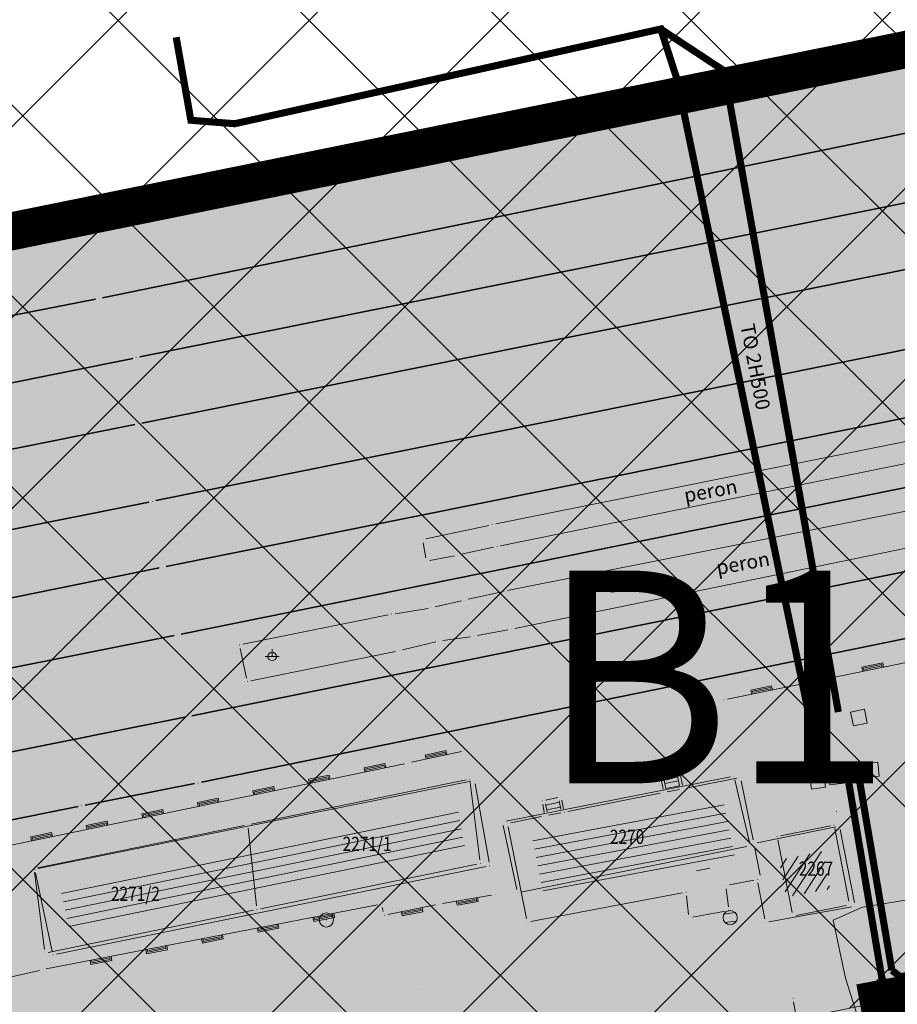
# Model space of a CAD drawing. Units: millimetres. Extents: x 7526349 to 7527866, y 4826781 to 4827692.
# Drawn here: x 7526799 to 7526861, y 4827029 to 4827099 of the extents above; entities that cross this region are included whole.
import ezdxf
from ezdxf.enums import TextEntityAlignment as Align

# ---------------------------------------------------------------- set-up
doc = ezdxf.new("R2010")
doc.units = ezdxf.units.MM
doc.header["$LTSCALE"] = 0.5
doc.header["$PDMODE"] = 33
doc.header["$PDSIZE"] = 0.005
doc.linetypes.add('CRTICE', pattern=[3, 2, -1])
doc.layers.get('0').update_dxf_attribs({"lineweight": 15})
doc.layers.add('002_S_Pruga_pruzni pojas-SRAFURA', color=7, linetype='Continuous', true_color=0x69a99a)
for name, color, linetype, lineweight in [('003_pruzno zemljiste-zastita', 251, 'Continuous', 9), ('BROJ PARCELA', 7, 'Continuous', 15), ('Detalj_Linije', 1, 'Continuous', 15), ('DETALJNE_KONSTRUISANE_TACKE', 7, 'Continuous', 15), ('Detaljne_tacke', 7, 'Continuous', 15), ('granica pdr-a konacna', 80, 'Continuous', 35), ('Granice urb.celina', 1, 'CRTICE', 50), ('KAT STANJE', 7, 'Continuous', 15), ('KAT TACKE', 7, 'Continuous', 15), ('Objekti Granice', 1, 'Continuous', 15), ('Objekti Srafure', 1, 'Continuous', 15), ('PRUGA', 30, 'Continuous', 35), ('TELEFON PODZEMNO', 6, 'Continuous', 15), ('TEXT', 7, 'Continuous', 15), ('Topografski_Znaci', 1, 'Continuous', 15)]:
    doc.layers.add(name, color=color, linetype=linetype, lineweight=lineweight)
doc.layers.add('159_javne funkcije_SRAFURA', color=7, linetype='Continuous', lineweight=30, true_color=0xeec2d4)
doc.layers.add('17_TOPLOVOD_trasa', color=30, linetype='Continuous')
doc.layers.add('Zaglavlje-text', color=8, linetype='Continuous')
doc.layers.get('0').off()
doc.layers.get('0').freeze()
doc.styles.add('Arial_B', font='ariblk.ttf')
doc.styles.add('MAPSOFT18', font='MAPC104.SHX')
doc.styles.add('oznake', font='yusimc.shx')
doc.linetypes.add('VRELOVOD_LINE', pattern='A,0.5,-0.2,["VV",Standard,S=0.1,R=0,X=-0.1,Y=-0.05],-0.25', length=0.95)

# ---------------------------------------------------------------- blocks, each defined once
blk = doc.blocks.new('L5')
at = {"linetype": 'Continuous'}
for p, q in [((-0.1875, 0.15), (0.1875, 0.15)), ((-0.1875, 0), (-0.1875, 0.15)), ((0.1875, 0.15), (0.1875, 0))]:
    blk.add_line(p, q, dxfattribs=at)
blk = doc.blocks.new('L41')
at = {"linetype": 'Continuous'}
for p, q in [((-0.375, 0.15), (0.375, 0.15)), ((-0.375, 0), (-0.375, 0.15)), ((-0.325, 0.1), (0.325, 0.1)), ((-0.325, 0), (-0.325, 0.1)), ((-0.275, 0.05), (0.275, 0.05)), ((0.325, 0.1), (0.325, 0)), ((0.375, 0.15), (0.375, 0))]:
    blk.add_line(p, q, dxfattribs=at)
blk = doc.blocks.new('T419')
at = {"linetype": 'Continuous'}
for p, q in [((1, 1), (-1, 1)), ((-1, 1), (-1, -1)), ((1, -1), (1, 1)), ((-1, -1), (1, -1))]:
    blk.add_line(p, q, dxfattribs=at)
for centre in [(-0.5, 0), (0.5, 0)]:
    blk.add_circle(centre, 0.01, dxfattribs=at)
blk = doc.blocks.new('T388')
at = {"linetype": 'Continuous'}
for p, q in [((-0.8, 0.6), (0.8, 0.6)), ((0.8, -0.6), (-0.8, -0.6))]:
    blk.add_line(p, q, dxfattribs=at)
blk.add_circle((0, 0), 1, dxfattribs=at)
blk = doc.blocks.new('T367')
at = {"linetype": 'Continuous'}
for p, q in [((-1, 1), (-1, -1)), ((1, 1), (-1, 1)), ((1, -1), (1, 1)), ((-1, -1), (1, -1))]:
    blk.add_line(p, q, dxfattribs=at)
blk = doc.blocks.new('T463')
at = {"linetype": 'Continuous'}
for p, q in [((-1, 0), (1, 0)), ((0, 1), (0, 0))]:
    blk.add_line(p, q, dxfattribs=at)
blk.add_circle((0, 0), 0.6, dxfattribs=at)
blk = doc.blocks.new('T368')
at = {"linetype": 'Continuous'}
blk.add_circle((0, 0), 1, dxfattribs=at)
blk = doc.blocks.new('T1')
at = {"linetype": 'Continuous'}
blk.add_point((0, 0), dxfattribs=at)
blk.add_attdef('OZN-TAC', (0, 0), '', height=0.5)

msp = doc.modelspace()

# ---------------------------------------------------------------- hatches: boundary and pattern name
at = {"layer": '002_S_Pruga_pruzni pojas-SRAFURA'}
h = msp.add_hatch(color=256, dxfattribs=at)
h.dxf.hatch_style = 1
edge = h.paths.add_edge_path()
edge.add_line((7526441.424, 4827011.257), (7526448.538, 4826993.624))
edge.add_line((7526448.538, 4826993.624), (7526455.506, 4826975.947))
edge.add_line((7526455.506, 4826975.947), (7526468.364, 4826978.912))
edge.add_line((7526468.364, 4826978.912), (7526480.648, 4826980.969))
edge.add_line((7526480.648, 4826980.969), (7526486.16, 4826982.01))
edge.add_line((7526486.16, 4826982.01), (7526495.543, 4826982.211))
edge.add_line((7526495.543, 4826982.211), (7526504.925, 4826982.411))
edge.add_line((7526504.925, 4826982.411), (7526511.003, 4826982.821))
edge.add_line((7526511.003, 4826982.821), (7526524.815, 4826984.675))
edge.add_line((7526524.815, 4826984.675), (7526534.529, 4826985.957))
edge.add_line((7526534.529, 4826985.957), (7526546.652, 4826985.191))
edge.add_line((7526546.652, 4826985.191), (7526547.548, 4826990.799))
edge.add_line((7526547.548, 4826990.799), (7526555.406, 4826991.749))
edge.add_line((7526555.406, 4826991.749), (7526563.995, 4826992.781))
edge.add_line((7526563.995, 4826992.781), (7526576.75, 4826993.959))
edge.add_line((7526576.75, 4826993.959), (7526585.165, 4826994.819))
edge.add_line((7526585.165, 4826994.819), (7526596.62, 4826996.398))
edge.add_line((7526596.62, 4826996.398), (7526607.893, 4826997.977))
edge.add_line((7526607.893, 4826997.977), (7526621.296, 4827000.294))
edge.add_line((7526621.296, 4827000.294), (7526630.145, 4827002.17))
edge.add_line((7526630.145, 4827002.17), (7526689.157, 4827013.817))
edge.add_line((7526689.157, 4827013.817), (7526832.451, 4827043.288))
edge.add_line((7526832.451, 4827043.288), (7526882.396, 4827053.428))
edge.add_line((7526882.396, 4827053.428), (7526928.295, 4827062.332))
edge.add_line((7526928.295, 4827062.332), (7526938.562, 4827064.94))
edge.add_line((7526938.562, 4827064.94), (7526951.146, 4827068.728))
edge.add_line((7526951.146, 4827068.728), (7526968.852, 4827074.061))
edge.add_line((7526968.852, 4827074.061), (7526972.548, 4827075.23))
edge.add_line((7526972.548, 4827075.23), (7526974.21, 4827068.01))
edge.add_line((7526974.21, 4827068.01), (7526975.989, 4827060.437))
edge.add_arc((7526972.095, 4827059.522), 4, -49.11992, 13.21956, ccw=False)
edge.add_line((7526974.713, 4827056.498), (7527010.166, 4827069.81))
edge.add_line((7527010.166, 4827069.81), (7527019.907, 4827073.467))
edge.add_line((7527019.907, 4827073.467), (7527031.033, 4827076.763))
edge.add_line((7527031.033, 4827076.763), (7527088.503, 4827089.941))
edge.add_line((7527088.503, 4827089.941), (7527097.223, 4827091.941))
edge.add_line((7527097.223, 4827091.941), (7527147.35, 4827103.435))
edge.add_line((7527147.35, 4827103.435), (7527163.414, 4827107.118))
edge.add_line((7527163.414, 4827107.118), (7527171.848, 4827110.473))
edge.add_line((7527171.848, 4827110.473), (7527192.136, 4827122.407))
edge.add_line((7527192.136, 4827122.407), (7527190.846, 4827122.817))
edge.add_line((7527190.846, 4827122.817), (7527190.167, 4827123.581))
edge.add_line((7527190.167, 4827123.581), (7527144.729, 4827114.619))
edge.add_line((7527144.729, 4827114.619), (7527142.836, 4827119.622))
edge.add_line((7527142.836, 4827119.622), (7527141.56, 4827124.25))
edge.add_line((7527141.56, 4827124.25), (7527137.06, 4827144.47))
edge.add_line((7527137.06, 4827144.47), (7527135.84, 4827149.95))
edge.add_line((7527135.84, 4827149.95), (7527137.69, 4827151.6))
edge.add_line((7527137.69, 4827151.6), (7527147.86, 4827160.755))
edge.add_line((7527147.86, 4827160.755), (7527157.937, 4827169.826))
edge.add_line((7527157.937, 4827169.826), (7527166.76, 4827178.34))
edge.add_line((7527166.76, 4827178.34), (7527181.337, 4827192.201))
edge.add_line((7527181.337, 4827192.201), (7527210.63, 4827219.53))
edge.add_line((7527210.63, 4827219.53), (7527217.54, 4827226.07))
edge.add_line((7527217.54, 4827226.07), (7527224.13, 4827231.58))
edge.add_line((7527224.13, 4827231.58), (7527232.998, 4827239.322))
edge.add_line((7527232.998, 4827239.322), (7527238.116, 4827233.907))
edge.add_line((7527238.116, 4827233.907), (7527238.34, 4827234.07))
edge.add_line((7527238.34, 4827234.07), (7527245.33, 4827227.01))
edge.add_line((7527245.33, 4827227.01), (7527246.127, 4827221.114))
edge.add_line((7527246.127, 4827221.114), (7527260.399, 4827238.91))
edge.add_line((7527260.399, 4827238.91), (7527275.121, 4827256.339))
edge.add_line((7527275.121, 4827256.339), (7527281.765, 4827264.034))
edge.add_line((7527281.765, 4827264.034), (7527287.865, 4827270.872))
edge.add_line((7527287.865, 4827270.872), (7527291.305, 4827274.629))
edge.add_line((7527291.305, 4827274.629), (7527295.807, 4827279.393))
edge.add_line((7527295.807, 4827279.393), (7527299.055, 4827282.626))
edge.add_line((7527299.055, 4827282.626), (7527302.192, 4827285.557))
edge.add_line((7527302.192, 4827285.557), (7527303.933, 4827287.072))
edge.add_line((7527303.933, 4827287.072), (7527305.6, 4827288.338))
edge.add_arc((7527321.224, 4827269.723), 24.303, 112.10272, 130.00679, ccw=False)
edge.add_arc((7527316.468, 4827281.428), 11.668, 101.35983, 112.09371, ccw=False)
edge.add_arc((7527316.269, 4827272.527), 20.449, 83.77782, 95.89178, ccw=False)
edge.add_arc((7527319.883, 4827301.465), 8.722, 260.77833, 288.7028)
edge.add_arc((7527319.16, 4827302.783), 10.207, 290.17671, 315.49284)
edge.add_line((7527326.439, 4827295.629), (7527328.389, 4827297.769))
edge.add_line((7527328.389, 4827297.769), (7527330.107, 4827300.314))
edge.add_line((7527330.107, 4827300.314), (7527331.994, 4827304.266))
edge.add_arc((7527350.887, 4827294.234), 21.391, 127.26566, 152.03173, ccw=False)
edge.add_arc((7527326.439, 4827325.824), 18.556, 308.28136, 324.28719)
edge.add_line((7527341.505, 4827314.992), (7527342.027, 4827316.227))
edge.add_arc((7527330.814, 4827317.841), 11.328, 351.81169, 362.78314)
edge.add_line((7527342.129, 4827318.391), (7527341.999, 4827319.122))
edge.add_line((7527341.999, 4827319.122), (7527341.6, 4827320.754))
edge.add_line((7527341.6, 4827320.754), (7527365.96, 4827338.921))
edge.add_line((7527365.96, 4827338.921), (7527413.116, 4827374.825))
edge.add_line((7527413.116, 4827374.825), (7527423.148, 4827383.467))
edge.add_line((7527423.148, 4827383.467), (7527436.084, 4827394.906))
edge.add_line((7527436.084, 4827394.906), (7527452.094, 4827409.869))
edge.add_line((7527452.094, 4827409.869), (7527460.475, 4827419.176))
edge.add_line((7527460.475, 4827419.176), (7527472.803, 4827431.721))
edge.add_line((7527472.803, 4827431.721), (7527483.56, 4827443.302))
edge.add_line((7527483.56, 4827443.302), (7527502.4, 4827466.622))
edge.add_line((7527502.4, 4827466.622), (7527522.578, 4827494.366))
edge.add_line((7527522.578, 4827494.366), (7527537.438, 4827516.768))
edge.add_line((7527537.438, 4827516.768), (7527548.399, 4827530.042))
edge.add_line((7527548.399, 4827530.042), (7527545.436, 4827535.877))
edge.add_line((7527545.436, 4827535.877), (7527538.136, 4827550.289))
edge.add_line((7527538.136, 4827550.289), (7527527.53, 4827535.915))
edge.add_line((7527527.53, 4827535.915), (7527516.85, 4827521.44))
edge.add_line((7527516.85, 4827521.44), (7527509.325, 4827510.675))
edge.add_line((7527509.325, 4827510.675), (7527501.872, 4827500.012))
edge.add_line((7527501.872, 4827500.012), (7527488.792, 4827484.984))
edge.add_line((7527488.792, 4827484.984), (7527489.85, 4827483.565))
edge.add_line((7527489.85, 4827483.565), (7527490.99, 4827482.24))
edge.add_line((7527490.99, 4827482.24), (7527490.035, 4827480.215))
edge.add_line((7527490.035, 4827480.215), (7527489.08, 4827478.19))
edge.add_line((7527489.08, 4827478.19), (7527483.12, 4827465.515))
edge.add_line((7527483.12, 4827465.515), (7527477.16, 4827452.84))
edge.add_line((7527477.16, 4827452.84), (7527467.34, 4827460.23))
edge.add_line((7527467.34, 4827460.23), (7527461.76, 4827453.715))
edge.add_line((7527461.76, 4827453.715), (7527456.18, 4827447.2))
edge.add_line((7527456.18, 4827447.2), (7527451.135, 4827441.31))
edge.add_line((7527451.135, 4827441.31), (7527446.09, 4827435.42))
edge.add_line((7527446.09, 4827435.42), (7527445.42, 4827434.86))
edge.add_line((7527445.42, 4827434.86), (7527432.27, 4827424.02))
edge.add_line((7527432.27, 4827424.02), (7527419.12, 4827413.18))
edge.add_line((7527419.12, 4827413.18), (7527404.695, 4827400.995))
edge.add_line((7527404.695, 4827400.995), (7527390.27, 4827388.81))
edge.add_line((7527390.27, 4827388.81), (7527386.545, 4827385.665))
edge.add_line((7527386.545, 4827385.665), (7527382.82, 4827382.52))
edge.add_line((7527382.82, 4827382.52), (7527377.215, 4827378.39))
edge.add_line((7527377.215, 4827378.39), (7527371.61, 4827374.26))
edge.add_line((7527371.61, 4827374.26), (7527368.835, 4827372.215))
edge.add_line((7527368.835, 4827372.215), (7527366.06, 4827370.17))
edge.add_line((7527366.06, 4827370.17), (7527363.37, 4827368.19))
edge.add_line((7527363.37, 4827368.19), (7527360.68, 4827366.21))
edge.add_line((7527360.68, 4827366.21), (7527357.84, 4827363.83))
edge.add_line((7527357.84, 4827363.83), (7527355, 4827361.45))
edge.add_line((7527355, 4827361.45), (7527346.275, 4827354.13))
edge.add_line((7527346.275, 4827354.13), (7527337.55, 4827346.81))
edge.add_line((7527337.55, 4827346.81), (7527341.38, 4827344.74))
edge.add_line((7527341.38, 4827344.74), (7527340.6, 4827343.79))
edge.add_line((7527340.6, 4827343.79), (7527307.091, 4827318.905))
edge.add_line((7527307.091, 4827318.905), (7527285.305, 4827302.952))
edge.add_line((7527285.305, 4827302.952), (7527263.52, 4827287))
edge.add_line((7527263.52, 4827287), (7527259.19, 4827283.83))
edge.add_line((7527259.19, 4827283.83), (7527246.37, 4827274.445))
edge.add_line((7527246.37, 4827274.445), (7527233.55, 4827265.06))
edge.add_line((7527233.55, 4827265.06), (7527208.76, 4827246.49))
edge.add_line((7527208.76, 4827246.49), (7527198.055, 4827238.375))
edge.add_line((7527198.055, 4827238.375), (7527193.561, 4827234.968))
edge.add_line((7527193.561, 4827234.968), (7527187.35, 4827230.26))
edge.add_line((7527187.35, 4827230.26), (7527183.27, 4827228.19))
edge.add_line((7527183.27, 4827228.19), (7527165.25, 4827219.04))
edge.add_line((7527165.25, 4827219.04), (7527149.24, 4827210.91))
edge.add_line((7527149.24, 4827210.91), (7527126.945, 4827199.365))
edge.add_line((7527126.945, 4827199.365), (7527113.9, 4827192.61))
edge.add_line((7527113.9, 4827192.61), (7527082.355, 4827177.435))
edge.add_line((7527082.355, 4827177.435), (7527050.81, 4827162.26))
edge.add_line((7527050.81, 4827162.26), (7526995.19, 4827137.13))
edge.add_line((7526995.19, 4827137.13), (7526960.73, 4827123.47))
edge.add_line((7526960.73, 4827123.47), (7526934.81, 4827113.195))
edge.add_line((7526934.81, 4827113.195), (7526926.27, 4827109.81))
edge.add_line((7526926.27, 4827109.81), (7526633.92, 4827050.49))
edge.add_line((7526633.92, 4827050.49), (7526631.98, 4827050.678))
edge.add_line((7526631.98, 4827050.678), (7526624.874, 4827051.368))
edge.add_line((7526624.874, 4827051.368), (7526624.06, 4827047.06))
edge.add_line((7526624.06, 4827047.06), (7526621.4, 4827046.93))
edge.add_line((7526621.4, 4827046.93), (7526589.914, 4827040.523))
edge.add_line((7526589.914, 4827040.523), (7526547.93, 4827031.98))
edge.add_line((7526547.93, 4827031.98), (7526501.505, 4827022.41))
edge.add_line((7526501.505, 4827022.41), (7526455.08, 4827012.84))
edge.add_line((7526455.08, 4827012.84), (7526446.722, 4827011.848))
edge.add_line((7526446.722, 4827011.848), (7526441.424, 4827011.257))
at = {"layer": '003_pruzno zemljiste-zastita'}
h = msp.add_hatch(dxfattribs=at)
h.set_pattern_fill('ANSI37', color=256, scale=3)
h.paths.add_polyline_path([(7526411.856, 4827030.446), (7526411.856, 4826946.017), (7526418.46, 4826946.64), (7526429.52, 4826948.095), (7526442.604, 4826950.569), (7526459.93, 4826953.807), (7526478.775, 4826957.758), (7526499.517, 4826961.983), (7526510.035, 4826964.059), (7526520.235, 4826966.097), (7526528.953, 4826967.888), (7526538.774, 4826969.695), (7526550.536, 4826972.022), (7526557.674, 4826972.884), (7526566.003, 4826973.886), (7526578.59, 4826975.048), (7526587.429, 4826975.952), (7526599.235, 4826977.579), (7526610.83, 4826979.203), (7526624.886, 4826981.633), (7526633.954, 4826983.555), (7526692.91, 4826995.191), (7526836.255, 4827024.673), (7526886.095, 4827034.791), (7526932.447, 4827043.783), (7526943.642, 4827046.627), (7526956.626, 4827050.535), (7526974.46, 4827055.907), (7526986.699, 4827059.783), (7526995.521, 4827062.633), (7527006.162, 4827066.456), (7527029.248, 4827074.937), (7527048.557, 4827082.041), (7527068.398, 4827090.745), (7527086.322, 4827099.104), (7527108.175, 4827109.095), (7527121.305, 4827116.47), (7527132.215, 4827123.478), (7527140.019, 4827129.397), (7527147.778, 4827135.298), (7527161.987, 4827148.383), (7527182.179, 4827166.894), (7527194.118, 4827178.138), (7527216.869, 4827198.087), (7527235.415, 4827215.946), (7527240.122, 4827220.906), (7527312.215, 4827275.136), (7527377.395, 4827323.747), (7527425.082, 4827360.055), (7527435.642, 4827369.152), (7527448.866, 4827380.846), (7527465.665, 4827396.547), (7527474.317, 4827406.154), (7527486.542, 4827418.594), (7527497.927, 4827430.851), (7527517.483, 4827455.057), (7527538.185, 4827483.522), (7527552.721, 4827505.437), (7527563.049, 4827517.944), (7527527.822, 4827553.809), (7527512.872, 4827535.706), (7527500.372, 4827519.576), (7527491.284, 4827507.275), (7527477.956, 4827490.92), (7527461.772, 4827470.703), (7527449.317, 4827457.989), (7527426.965, 4827435.462), (7527403.126, 4827413.739), (7527380.513, 4827395.011), (7527343.652, 4827366.904), (7527312.488, 4827343.501), (7527293.144, 4827328.788), (7527274.833, 4827315.214), (7527264.752, 4827307.852), (7527235.049, 4827285.851), (7527216.977, 4827272.027), (7527198.992, 4827260.26), (7527185.998, 4827252.436), (7527167.984, 4827243.312), (7527154.346, 4827236.633), (7527131.519, 4827223.741), (7527103.154, 4827207.778), (7527057.447, 4827182.527), (7527023.514, 4827165.698), (7526994.867, 4827152.916), (7526976.76, 4827146.193), (7526958.932, 4827139.741), (7526943.111, 4827134.958), (7526925.248, 4827130.351), (7526888.287, 4827122.452), (7526804.631, 4827105.008), (7526744.144, 4827093.195), (7526660.459, 4827076.101), (7526610.952, 4827065.662), (7526597.63, 4827062.397), (7526588.819, 4827060.036), (7526580.552, 4827057.547), (7526570.144, 4827054.097), (7526560.277, 4827050.833), (7526543.981, 4827046.525), (7526538.164, 4827045.169), (7526528.491, 4827042.859), (7526519.937, 4827040.996), (7526509.779, 4827038.585), (7526493.473, 4827035.182), (7526475.364, 4827032.506), (7526463.909, 4827031.298), (7526461.069, 4827031.098), (7526426.597, 4827030.506), (7526420.069, 4827030.616)])
at = {"layer": '159_javne funkcije_SRAFURA'}
h = msp.add_hatch(color=256, dxfattribs=at)
edge = h.paths.add_edge_path()
edge.add_arc((7526972.095, 4827059.522), 4, 310.88008, 373.21956)
edge.add_line((7526975.989, 4827060.437), (7526974.21, 4827068.01))
edge.add_line((7526974.21, 4827068.01), (7526972.548, 4827075.232))
edge.add_line((7526972.548, 4827075.232), (7526968.852, 4827074.061))
edge.add_line((7526968.852, 4827074.061), (7526951.146, 4827068.728))
edge.add_line((7526951.146, 4827068.728), (7526938.562, 4827064.94))
edge.add_line((7526938.562, 4827064.94), (7526928.295, 4827062.332))
edge.add_line((7526928.295, 4827062.332), (7526882.396, 4827053.428))
edge.add_line((7526882.396, 4827053.428), (7526832.451, 4827043.288))
edge.add_line((7526832.451, 4827043.288), (7526790.749, 4827034.711))
edge.add_line((7526790.749, 4827034.711), (7526795.148, 4827012.745))
edge.add_line((7526795.148, 4827012.745), (7526839.603, 4827021.748))
edge.add_line((7526839.603, 4827021.748), (7526841.712, 4827022.179))
edge.add_line((7526841.712, 4827022.179), (7526853.514, 4827023.173))
edge.add_line((7526853.514, 4827023.173), (7526858.72, 4827024.09))
edge.add_arc((7526858.368, 4827026.058), 2, 280.143, 370.143)
edge.add_line((7526860.337, 4827026.411), (7526859.815, 4827029.326))
edge.add_line((7526859.815, 4827029.326), (7526901.98, 4827037.53))
edge.add_line((7526901.98, 4827037.53), (7526914.543, 4827040.151))
edge.add_arc((7526918.509, 4827039.723), 3.989, 173.84887, 288.92894)
edge.add_line((7526919.803, 4827035.95), (7526974.713, 4827056.498))
at = {"layer": 'Objekti Srafure'}
h = msp.add_hatch(dxfattribs=at)
h.set_pattern_fill('LINE', color=256, scale=6, angle=11.57948, style=0)
h.set_pattern_definition([(11.5794770396, (0, 0), (-0.12043621862, 0.587788326904), [])])
h.paths.add_polyline_path([(7526830.624, 4827040.251), (7526830.076, 4827043.319), (7526802.062, 4827037.657), (7526802.725, 4827034.56)])
h = msp.add_hatch(dxfattribs=at)
h.set_pattern_fill('LINE', color=256, scale=6, angle=10.67993, style=0)
h.set_pattern_definition([(10.679933301, (0, 0), (-0.111193478137, 0.589606657374), [])])
edge = h.paths.add_edge_path()
edge.add_line((7526848.867, 4827043.544), (7526835.379, 4827040.887))
edge.add_line((7526835.379, 4827040.887), (7526836.19, 4827036.853))
edge.add_line((7526836.19, 4827036.853), (7526845.914, 4827038.689))
edge.add_arc((7526846.553, 4827035.482), 3.27, 75.11062, 101.25932, ccw=False)
edge.add_arc((7526849.318, 4827035.707), 3.51, 99.16366, 123.26663, ccw=False)
edge.add_line((7526848.759, 4827039.172), (7526849.71, 4827039.352))
edge.add_line((7526849.71, 4827039.352), (7526848.867, 4827043.544))

# ---------------------------------------------------------------- linework, layer by layer
at = {"layer": '003_pruzno zemljiste-zastita', "flags": 128}
msp.add_lwpolyline([(7526886.095, 4827034.791), (7526836.255, 4827024.673), (7526692.91, 4826995.191), (7526633.954, 4826983.555), (7526624.886, 4826981.633), (7526610.83, 4826979.203), (7526599.235, 4826977.579), (7526587.429, 4826975.952), (7526578.59, 4826975.048), (7526566.003, 4826973.886), (7526557.674, 4826972.884), (7526550.536, 4826972.022), (7526538.774, 4826969.695), (7526528.953, 4826967.888), (7526520.235, 4826966.097), (7526510.035, 4826964.059), (7526499.517, 4826961.983), (7526478.775, 4826957.758), (7526459.93, 4826953.807), (7526442.604, 4826950.569), (7526429.52, 4826948.095), (7526418.46, 4826946.64), (7526411.856, 4826946.017)], dxfattribs=at)
at = {"layer": '17_TOPLOVOD_trasa', "linetype": 'VRELOVOD_LINE', "ltscale": 10, "const_width": 0.5}
for points in [[(7526854.918, 4827049.487), (7526845.57, 4827094.546), (7526844.423, 4827098.093), (7526814.382, 4827091.413), (7526811.29, 4827091.658), (7526810.252, 4827097.511)], [(7526844.423, 4827098.093), (7526848.891, 4827095.148), (7526856.944, 4827049.919)], [(7526860.72, 4827031.703), (7526858.44, 4827045.077)], [(7526860.095, 4827030.685), (7526857.684, 4827044.915)], [(7526885.427, 4827034.315), (7526884.815, 4827034.829), (7526861.298, 4827031.256), (7526860.72, 4827031.703)], [(7526884.741, 4827033.355), (7526884.145, 4827033.87), (7526860.713, 4827030.233), (7526860.095, 4827030.685)]]:
    msp.add_lwpolyline(points, dxfattribs=at)
at = {"layer": 'Detalj_Linije'}
for p, q in [((7526903.661, 4827105.242, 145.943), (7526823.566, 4827088.864, 145.951)), ((7526823.076, 4827088.764, 145.951), (7526790.751, 4827082.12, 145.971)), ((7526854.085, 4827067.467, 146.427), (7526874.888, 4827071.669, 146.413)), ((7526875.156, 4827070.151, 146.437), (7526854.286, 4827065.952, 146.44)), ((7526832.782, 4827063.183, 146.415), (7526853.595, 4827067.369, 146.427)), ((7526833.608, 4827058.481, 146.43), (7526875.293, 4827066.816, 146.464)), ((7526853.796, 4827065.853, 146.44), (7526833.121, 4827061.651, 146.428)), ((7526875.877, 4827064.376, 146.472), (7526834.141, 4827055.808, 146.466)), ((7526827.865, 4827062.144, 146.071), (7526832.292, 4827063.082, 146.415)), ((7526827.665, 4827061.846, 146.071), (7526827.853, 4827060.8, 146.076)), ((7526832.632, 4827061.547, 146.428), (7526830.362, 4827061.043, 146.021)), ((7526828.143, 4827060.602, 146.076), (7526829.873, 4827060.941, 146.021)), ((7526828.506, 4827057.331, 146.044), (7526830.361, 4827057.762, 146.023)), ((7526830.849, 4827057.873, 146.023), (7526833.118, 4827058.377, 146.43)), ((7526828.015, 4827057.234, 146.044), (7526825.694, 4827056.855, 146.443)), ((7526825.202, 4827056.765, 146.443), (7526814.957, 4827054.699, 146.407)), ((7526833.651, 4827055.712, 146.466), (7526831.504, 4827055.313, 146.039)), ((7526829.047, 4827054.957, 146.105), (7526831.01, 4827055.232, 146.039)), ((7526814.765, 4827054.405, 146.407), (7526815.221, 4827052.306, 146.41)), ((7526826.218, 4827054.299, 146.421), (7526828.557, 4827054.863, 146.105)), ((7526815.519, 4827052.112, 146.41), (7526825.73, 4827054.191, 146.421)), ((7526849.118, 4827050.818, 146.087), (7526861.855, 4827053.446, 146.124)), ((7526826.847, 4827046.374, 147.075), (7526830.363, 4827047.127, 146.302)), ((7526786.98, 4827038.113, 147.06), (7526826.358, 4827046.27, 147.075)), ((7526844.424, 4827045.273, 146.304), (7526844.583, 4827044.484, 146.312)), ((7526844.62, 4827045.568, 146.304), (7526845.49, 4827045.745, 146.304)), ((7526845.785, 4827045.55, 146.304), (7526845.945, 4827044.752, 146.312)), ((7526836.292, 4827043.711, 146.3), (7526837.16, 4827043.889, 146.256)), ((7526836.097, 4827043.415, 146.3), (7526836.213, 4827042.835, 146.307)), ((7526837.454, 4827043.694, 146.256), (7526837.573, 4827043.103, 146.262)), ((7526832.496, 4827037.014, 146.393), (7526829.025, 4827036.414, 147.201)), ((7526824.46, 4827036.327, 146.947), (7526801.094, 4827031.805, 147.015)), ((7526828.534, 4827036.322, 147.201), (7526825.175, 4827035.65, 147.151)), ((7526824.86, 4827035.841, 147.151), (7526824.775, 4827036.134, 146.947)), ((7526860.409, 4827029.476, 146.267), (7526879.701, 4827033.035, 146.243)), ((7526800.605, 4827031.701, 147.015), (7526796.108, 4827030.662, 146.991)), ((7526854.382, 4827026.024, 146.394), (7526853.79, 4827029.491, 146.326))]:
    msp.add_line(p, q, dxfattribs=at)
at = {"layer": 'DETALJNE_KONSTRUISANE_TACKE'}
for p in [(7526844.632, 4827044.239, 146.312), (7526845.994, 4827044.507, 146.312), (7526836.263, 4827042.59, 146.307), (7526837.622, 4827042.858, 146.262), (7526850.978, 4827040.656, 146.239), (7526851.234, 4827038.113, 146.269)]:
    msp.add_point(p, dxfattribs=at)
at = {"layer": 'Detaljne_tacke'}
for p in [(7526823.321, 4827088.814, 145.951), (7526804.817, 4827079.085), (7526807.438, 4827074.915, 146.064), (7526807.593, 4827070.25, 145.888), (7526853.84, 4827067.418, 146.427), (7526854.041, 4827065.903, 146.44), (7526808.58, 4827064.779, 145.881), (7526832.537, 4827063.134, 146.415), (7526827.621, 4827062.092, 146.071), (7526832.876, 4827061.602, 146.428), (7526827.897, 4827060.554, 146.076), (7526830.118, 4827060.989, 146.021), (7526809.293, 4827060.131, 145.906), (7526841.019, 4827058.683, 146.367), (7526830.605, 4827057.819, 146.023), (7526833.362, 4827058.432, 146.43), (7526828.262, 4827057.274, 146.044), (7526825.447, 4827056.814, 146.443), (7526833.896, 4827055.758, 146.466), (7526810.361, 4827055.369, 145.927), (7526831.258, 4827055.267, 146.039), (7526814.712, 4827054.65, 146.407), (7526828.8, 4827054.922, 146.105), (7526817.022, 4827053.844, 146.39), (7526825.975, 4827054.241, 146.421), (7526815.274, 4827052.062, 146.41), (7526848.873, 4827050.768, 146.087), (7526811.105, 4827049.606, 145.93), (7526858.397, 4827049.527, 146.478), (7526830.608, 4827047.179, 146.302), (7526826.603, 4827046.321, 147.075), (7526844.375, 4827045.519, 146.304), (7526845.736, 4827045.795, 146.304), (7526850.043, 4827045.305, 146.181), (7526856.771, 4827045.338, 146.502), (7526858.051, 4827045.598, 146.491), (7526859.275, 4827045.852, 146.507), (7526811.802, 4827044.916, 145.882), (7526831.283, 4827045.093, 146.084), (7526855.474, 4827045.052, 146.518), (7526837.405, 4827043.939, 146.256), (7526803.59, 4827043.307, 145.859), (7526836.047, 4827043.661, 146.3), (7526856.807, 4827042.893, 146.406), (7526833.612, 4827042.067, 146.11), (7526857.023, 4827041.875, 146.463), (7526832.358, 4827039.074, 146.297), (7526800.278, 4827038.827, 147.134), (7526849.015, 4827037.694, 146.235), (7526851.48, 4827038.159, 146.269), (7526832.739, 4827037.067, 146.353), (7526832.742, 4827037.056, 146.393), (7526846.201, 4827037.216, 146.316), (7526824.705, 4827036.374, 146.947), (7526828.779, 4827036.371, 147.201), (7526858.132, 4827036.237, 146.482), (7526824.93, 4827035.601, 147.151), (7526849.227, 4827035.934, 146.279), (7526820.843, 4827035.255, 146.332), (7526835.012, 4827035.104, 146.159), (7526846.407, 4827035.4, 146.791), (7526849.316, 4827035.423, 146.384), (7526851.803, 4827035.082, 146.399), (7526801.569, 4827032.793, 147.079), (7526800.848, 4827031.757, 147.015), (7526827.571, 4827030.329, 146.222), (7526860.201, 4827030.189, 146.377), (7526853.748, 4827029.737, 146.326), (7526859.905, 4827029.617, 146.341), (7526860.164, 4827029.431, 146.267)]:
    msp.add_point(p, dxfattribs=at)
at = {"layer": 'granica pdr-a konacna', "linetype": 'ByBlock', "lineweight": 100}
msp.add_line((7526633.92, 4827050.49), (7526926.27, 4827109.81), dxfattribs=at)
at = {"layer": 'granica pdr-a konacna', "linetype": 'CRTICE', "lineweight": 200, "const_width": 2.5, "flags": 128}
msp.add_lwpolyline([(7526651.986, 4826983.377), (7526603.633, 4826973.543), (7526565.432, 4826965.598), (7526502.194, 4826952.632), (7526498.738, 4826952.527), (7526485.965, 4826952.488), (7526481.22, 4826951.914), (7526478.421, 4826951.324), (7526476.165, 4826950.993), (7526471.435, 4826950.923), (7526471.874, 4826952.452), (7526466.924, 4826955.87), (7526465.335, 4826957.014), (7526461.56, 4826962.108), (7526460.283, 4826965.205), (7526455.506, 4826975.947), (7526441.57, 4827011.3), (7526452.83, 4827012.53), (7526455.08, 4827012.84), (7526547.93, 4827031.98), (7526621.4, 4827047.06), (7526624.06, 4827047.06), (7526624.75, 4827051.38), (7526633.92, 4827050.49), (7526926.27, 4827109.81), (7526995.19, 4827137.13), (7527050.81, 4827162.26), (7527113.9, 4827192.61), (7527149.24, 4827210.91), (7527157.39, 4827215.05), (7527165.25, 4827219.04), (7527169.52, 4827221.21), (7527183.27, 4827228.19), (7527187.35, 4827230.26), (7527208.76, 4827246.49), (7527225.14, 4827258.91), (7527233.55, 4827265.06), (7527259.19, 4827283.83), (7527263.52, 4827287), (7527307.091, 4827318.905), (7527340.6, 4827343.79), (7527341.38, 4827344.74), (7527337.55, 4827346.81), (7527355, 4827361.45), (7527360.68, 4827366.21), (7527366.06, 4827370.17), (7527371.61, 4827374.26), (7527382.82, 4827382.52), (7527390.27, 4827388.81), (7527419.12, 4827413.18), (7527445.42, 4827434.86), (7527446.09, 4827435.42), (7527456.18, 4827447.2), (7527467.34, 4827460.23), (7527471.45, 4827457.14), (7527477.16, 4827452.84), (7527489.08, 4827478.19), (7527490.99, 4827482.24), (7527488.71, 4827484.89), (7527501.8, 4827499.91), (7527516.85, 4827521.44), (7527538.21, 4827550.39), (7527548.74, 4827529.37), (7527554.23, 4827525.71), (7527558.06, 4827526.2), (7527558.39, 4827514.76), (7527558.67, 4827514.11), (7527559.15, 4827496), (7527555.46, 4827490.52), (7527561.84, 4827485), (7527563.98, 4827476.78), (7527563.09, 4827465.37), (7527559.93, 4827458.22), (7527557.05, 4827455.68), (7527546.46, 4827429.48), (7527545.44, 4827419.5), (7527533.71, 4827397.62), (7527519.02, 4827376.32), (7527490.96, 4827322.69), (7527484.41, 4827312.54), (7527478.76, 4827300.93), (7527475.16, 4827294.06), (7527470.59, 4827288.7), (7527467.22, 4827279.52), (7527465.09, 4827270.24), (7527463.21, 4827257.42), (7527464.25, 4827252.67), (7527466.49, 4827247.98), (7527471.47, 4827242.11), (7527448.82, 4827211.71), (7527443.9, 4827203.64), (7527442.42, 4827201.2), (7527425.99, 4827181.29), (7527422.49, 4827177.72), (7527417.84, 4827171.58), (7527419.25, 4827167.63), (7527396.7, 4827137.94), (7527386.75, 4827131.11), (7527367.3, 4827118.9), (7527339.67, 4827098.84), (7527321.96, 4827087.27), (7527317.26, 4827083.67), (7527306.03, 4827074.7), (7527280.75, 4827056.62), (7527272.56, 4827051.5), (7527258.86, 4827042.93), (7527233.67, 4827027.87), (7527204.85, 4827010.76), (7527193.66, 4827037.03), (7527188.2, 4827057.7), (7527166.09, 4827046.92), (7527158.99, 4827044.46), (7527124.09, 4827030.91), (7527122.35, 4827029.78), (7527121.09, 4827028.06), (7527118.82, 4827024.96), (7527116.11, 4827018.25), (7527115.48, 4827002.87), (7527108.12, 4826989.97), (7527081.18, 4826952.3), (7527052.01, 4826934.19), (7527038.65, 4826925.4), (7527032.35, 4826921.6), (7527028.29, 4826915.24), (7527026.84, 4826907.03), (7527029.45, 4826900.52), (7527032.55, 4826895.15), (7527037.68, 4826889.08), (7527044.3, 4826884.57), (7527048.54, 4826881.68), (7527091.5, 4826841.69), (7527090.27, 4826839.88), (7527088.973, 4826839.398), (7527087.6, 4826838.888), (7527084.5, 4826840.08), (7527077.3, 4826842.85), (7527068.94, 4826845.63), (7527058.12, 4826849.13), (7527047.9, 4826851.98), (7527037.21, 4826854.8), (7527037.098, 4826854.367), (7527014.61, 4826859.974), (7527005.359, 4826862.284), (7526988.883, 4826865.67), (7526988.71, 4826865.36), (7526987.25, 4826865.44), (7526982.7, 4826865.19), (7526978.24, 4826865.97), (7526968.68, 4826867.22), (7526960.01, 4826868.11), (7526950.43, 4826868.94), (7526946.02, 4826869.26), (7526932.35, 4826869.84), (7526922.36, 4826869.99), (7526916.94, 4826869.79), (7526910.61, 4826869.99), (7526901.26, 4826955.62), (7526898.4, 4827000.68), (7526895.76, 4827000.18), (7526893.81, 4827010.75), (7526892.442, 4827010.426), (7526892.87, 4827015.562), (7526893.818, 4827017.925), (7526895.775, 4827020.461), (7526897.667, 4827021.97), (7526899.947, 4827022.983), (7526896.434, 4827036.513), (7526887.134, 4827034.725), (7526880.087, 4827033.376), (7526859.905, 4827029.617), (7526860.949, 4827024.691), (7526853.514, 4827023.173), (7526839.603, 4827021.748), (7526819.927, 4827017.748), (7526798.957, 4827013.54), (7526780.754, 4827009.778), (7526729.967, 4826999.406)], close=True, dxfattribs=at)
at = {"layer": 'granica pdr-a konacna', "linetype": 'ByBlock', "lineweight": 100}
msp.add_lwpolyline([(7526893.81, 4827010.75), (7526892.442, 4827010.426), (7526892.87, 4827015.562), (7526893.818, 4827017.925), (7526895.775, 4827020.461), (7526897.667, 4827021.97), (7526899.947, 4827022.983), (7526896.434, 4827036.513), (7526887.134, 4827034.725), (7526880.087, 4827033.376), (7526859.905, 4827029.617), (7526860.949, 4827024.691), (7526853.514, 4827023.173), (7526839.603, 4827021.748), (7526819.927, 4827017.748), (7526798.957, 4827013.54), (7526780.754, 4827009.778), (7526729.967, 4826999.406), (7526651.986, 4826983.377)], dxfattribs=at)
at = {"layer": 'Granice urb.celina', "color": 1, "linetype": 'CRTICE', "ltscale": 2, "const_width": 1, "flags": 128}
msp.add_lwpolyline([(7526442.952, 4827010.437), (7526456.095, 4826976.514), (7526462.283, 4826962.754), (7526465.793, 4826957.836), (7526470.384, 4826954.547), (7526472.582, 4826952.92), (7526472.29, 4826951.535), (7526477.487, 4826951.946), (7526486.638, 4826953.308), (7526501.783, 4826953.387), (7526564.595, 4826966.267), (7526839.406, 4827022.682), (7526853.402, 4827023.909), (7526859.739, 4827025.252), (7526858.797, 4827030.31), (7526896.344, 4827037.295), (7526899.352, 4827037.846), (7526914.641, 4827040.857), (7526914.954, 4827038.835), (7526916.752, 4827036.316), (7526919.806, 4827036.067), (7526973.887, 4827056.309), (7526977.383, 4827058.022), (7526977.383, 4827058.022), (7526973.38, 4827075.041), (7526999.674, 4827084.314), (7527022.687, 4827092.768), (7527041.453, 4827099.673), (7527060.565, 4827108.057), (7527099.558, 4827126.047), (7527111.51, 4827132.76), (7527121.323, 4827139.064), (7527135.565, 4827149.88), (7527149.132, 4827162.374), (7527169.245, 4827180.813), (7527184.758, 4827194.945), (7527201.119, 4827210.444), (7527217.449, 4827225.984), (7527227.432, 4827235.136), (7527300.825, 4827290.343), (7527365.96, 4827338.921), (7527413.116, 4827374.825), (7527423.148, 4827383.467), (7527429.616, 4827389.186), (7527436.084, 4827394.906), (7527444.089, 4827402.388), (7527452.094, 4827409.869), (7527460.475, 4827419.176), (7527466.639, 4827425.448), (7527472.803, 4827431.721), (7527483.56, 4827443.302), (7527502.4, 4827466.622), (7527512.489, 4827480.494), (7527522.578, 4827494.366), (7527530.008, 4827505.567), (7527537.438, 4827516.768), (7527547.963, 4827529.112), (7527542.722, 4827539.4), (7527538.043, 4827548.522), (7527517.265, 4827520.703), (7527502.259, 4827499.311), (7527489.732, 4827485.169), (7527492.153, 4827482.732), (7527477.33, 4827451.712), (7527467.464, 4827458.991), (7527457.699, 4827445.899), (7527447.5, 4827433.992), (7527391.526, 4827387.253), (7527361.93, 4827364.647), (7527338.451, 4827346.939), (7527342.348, 4827344.995), (7527341.449, 4827343.413), (7527300.805, 4827313.076), (7527259.591, 4827283.399), (7527233.483, 4827264.102), (7527209.066, 4827245.991), (7527187.723, 4827229.708), (7527151.222, 4827211.057), (7527114.521, 4827191.984), (7527051.216, 4827161.627), (7526995.871, 4827136.539), (7526926.781, 4827109.073), (7526633.947, 4827049.419), (7526625.634, 4827050.44), (7526625.002, 4827046.091), (7526621.375, 4827045.985), (7526454.076, 4827011.655)], close=True, dxfattribs=at)
at = {"layer": 'KAT STANJE', "linetype": 'Continuous'}
for p, q in [((7526926.147, 4827109.785), (7526634.043, 4827050.515)), ((7526833.515, 4827042.218), (7526849.335, 4827045.342)), ((7526815.545, 4827042.02), (7526830.705, 4827045.14)), ((7526830.981, 4827044.942), (7526831.669, 4827039.488)), ((7526849.637, 4827045.147), (7526850.673, 4827040.723)), ((7526815.055, 4827041.92), (7526800.485, 4827038.93)), ((7526834.269, 4827037.415), (7526833.321, 4827041.925)), ((7526852.865, 4827041.189), (7526856.395, 4827041.891)), ((7526815.923, 4827036.249), (7526815.327, 4827041.721)), ((7526856.688, 4827041.695), (7526857.692, 4827036.575)), ((7526850.485, 4827040.431), (7526834.565, 4827037.219)), ((7526853.681, 4827035.775), (7526852.669, 4827040.895)), ((7526831.455, 4827039.19), (7526816.195, 4827036.05)), ((7526800.271, 4827038.632), (7526800.959, 4827033.168)), ((7526857.495, 4827036.281), (7526853.975, 4827035.579)), ((7526801.235, 4827032.97), (7526815.705, 4827035.95))]:
    msp.add_line(p, q, dxfattribs=at)
at = {"layer": 'Objekti Granice'}
for p, q in [((7526800.523, 4827038.876, 147.134), (7526831.038, 4827045.044, 146.084)), ((7526831.327, 4827044.847, 146.084), (7526832.314, 4827039.32, 146.297)), ((7526846.24, 4827044.555, 146.312), (7526849.798, 4827045.256, 146.181)), ((7526850.092, 4827045.06, 146.181), (7526850.929, 4827040.901, 146.239)), ((7526837.868, 4827042.906, 146.262), (7526844.387, 4827044.19, 146.312)), ((7526844.877, 4827044.287, 146.312), (7526845.749, 4827044.459, 146.312)), ((7526833.857, 4827042.116, 146.11), (7526836.017, 4827042.541, 146.307)), ((7526836.508, 4827042.638, 146.307), (7526837.377, 4827042.809, 146.262)), ((7526834.963, 4827035.349, 146.159), (7526833.661, 4827041.822, 146.11)), ((7526856.778, 4827041.826, 146.463), (7526851.223, 4827040.706, 146.239)), ((7526858.084, 4827036.482, 146.482), (7526857.071, 4827041.63, 146.463)), ((7526851.027, 4827040.411, 146.239), (7526851.431, 4827038.404, 146.269)), ((7526832.113, 4827039.024, 146.297), (7526801.814, 4827032.843, 147.079)), ((7526801.517, 4827033.038, 147.079), (7526800.33, 4827038.582, 147.134)), ((7526849.261, 4827037.741, 146.235), (7526850.989, 4827038.066, 146.269)), ((7526851.28, 4827037.867, 146.269), (7526851.757, 4827035.328, 146.399)), ((7526845.955, 4827037.17, 146.316), (7526835.258, 4827035.15, 146.159)), ((7526846.379, 4827035.649, 146.791), (7526846.229, 4827036.968, 146.316)), ((7526849.045, 4827037.446, 146.235), (7526849.197, 4827036.182, 146.279)), ((7526848.981, 4827035.887, 146.279), (7526846.653, 4827035.447, 146.791)), ((7526852.049, 4827035.127, 146.399), (7526857.886, 4827036.192, 146.482))]:
    msp.add_line(p, q, dxfattribs=at)
at = {"layer": 'Objekti Srafure'}
for p, q in [((7526854.108, 4827039.757), (7526853.025, 4827038.086)), ((7526854.931, 4827039.923), (7526853.194, 4827037.244)), ((7526855.754, 4827040.089), (7526853.723, 4827036.957)), ((7526853.286, 4827039.591), (7526852.856, 4827038.928)), ((7526855.991, 4827039.352), (7526854.534, 4827037.105)), ((7526856.157, 4827038.505), (7526855.345, 4827037.253)), ((7526856.324, 4827037.659), (7526856.156, 4827037.401)), ((7526852.984, 4827036.92), (7526852.981, 4827036.916))]:
    msp.add_line(p, q, dxfattribs=at)
at = {"layer": 'PRUGA'}
for p, q in [((7526805.061, 4827079.136), (7526875.392, 4827093.544)), ((7526807.683, 4827074.964, 146.064), (7526878.085, 4827089.135, 145.662)), ((7526873.194, 4827083.448, 145.933), (7526807.838, 4827070.3, 145.888)), ((7526761.337, 4827070.646), (7526804.571, 4827079.038)), ((7526808.825, 4827064.828, 145.881), (7526873.909, 4827077.954, 145.935)), ((7526763.992, 4827066.156, 145.887), (7526807.193, 4827074.866, 146.064)), ((7526809.538, 4827060.18, 145.906), (7526874.013, 4827073.153, 145.922)), ((7526807.348, 4827070.201, 145.888), (7526768.477, 4827062.388, 145.885)), ((7526810.606, 4827055.419, 145.927), (7526875.096, 4827068.479, 145.955)), ((7526769.869, 4827057.007, 145.901), (7526808.335, 4827064.73, 145.881)), ((7526811.35, 4827049.655, 145.93), (7526874.982, 4827062.517, 145.999)), ((7526771.654, 4827052.511, 145.887), (7526809.048, 4827060.081, 145.906)), ((7526812.047, 4827044.966, 145.882), (7526875.706, 4827057.959, 145.879)), ((7526772.714, 4827047.873, 145.897), (7526810.116, 4827055.32, 145.927)), ((7526773.976, 4827042.197, 145.882), (7526810.86, 4827049.557, 145.93)), ((7526803.836, 4827043.355, 145.859), (7526811.556, 4827044.868, 145.882)), ((7526774.811, 4827037.535, 145.897), (7526803.345, 4827043.258, 145.859))]:
    msp.add_line(p, q, dxfattribs=at)
at = {"layer": 'TELEFON PODZEMNO'}
msp.add_lwpolyline([(7526861.95, 4827015.35), (7526861.47, 4827016.23), (7526858.89, 4827025.73), (7526858.65, 4827027.33), (7526857.46, 4827031.14), (7526856.59, 4827035.25), (7526858.66, 4827036.16), (7526863.59, 4827036.96), (7526868.89, 4827038.02), (7526869.09, 4827038.79)], dxfattribs=at)
at = {"layer": 'Topografski_Znaci'}
for p, q in [((7526844.62, 4827045.313, 146.304), (7526844.779, 4827044.523, 146.312)), ((7526844.64, 4827045.215, 146.304), (7526845.609, 4827045.412, 146.304)), ((7526845.589, 4827045.51, 146.304), (7526845.749, 4827044.713, 146.312)), ((7526844.709, 4827044.872, 146.304), (7526845.678, 4827045.069, 146.304)), ((7526844.778, 4827044.529, 146.304), (7526845.747, 4827044.725, 146.304)), ((7526836.293, 4827043.455, 146.3), (7526836.41, 4827042.874, 146.307)), ((7526836.312, 4827043.358, 146.303), (7526837.278, 4827043.556, 146.253)), ((7526836.381, 4827043.014, 146.303), (7526837.347, 4827043.213, 146.254)), ((7526837.258, 4827043.655, 146.256), (7526837.377, 4827043.063, 146.262))]:
    msp.add_line(p, q, dxfattribs=at)

# ---------------------------------------------------------------- block references
at = {"layer": 'KAT TACKE'}
for p in [(7526849.58, 4827045.39), (7526830.95, 4827045.19), (7526815.3, 4827041.97), (7526833.27, 4827042.17), (7526856.64, 4827041.94), (7526852.62, 4827041.14), (7526850.73, 4827040.48), (7526831.7, 4827039.24), (7526800.24, 4827038.88), (7526834.32, 4827037.17), (7526857.74, 4827036.33), (7526815.95, 4827036), (7526853.73, 4827035.53), (7526800.99, 4827032.92)]:
    msp.add_blockref('T1', p, dxfattribs=at)
at = {"layer": 'Topografski_Znaci'}
for name, p, xscale, yscale, zscale, rotation in [('L5', (7526857.735, 4827095.851, 145.943), 2, 2, 2, 11.55646230687985), ('L5', (7526853.816, 4827095.05, 145.943), 2, 2, 2, 11.55646230687985), ('L5', (7526849.897, 4827094.248, 145.943), 2, 2, 2, 11.55646230687985), ('L5', (7526845.978, 4827093.447, 145.943), 2, 2, 2, 11.55646230687985), ('L5', (7526842.059, 4827092.646, 145.943), 2, 2, 2, 11.55646230687985), ('L5', (7526838.14, 4827091.844, 145.943), 2, 2, 2, 11.55646230687985), ('L5', (7526834.221, 4827091.043, 145.943), 2, 2, 2, 11.55646230687985), ('L5', (7526830.303, 4827090.242, 145.943), 2, 2, 2, 11.55646230687985), ('L5', (7526826.384, 4827089.44, 145.943), 2, 2, 2, 11.55646230687985), ('L5', (7526820.627, 4827088.26, 145.951), 2, 2, 2, 11.61422751413523), ('L5', (7526816.709, 4827087.455, 145.951), 2, 2, 2, 11.61422751413523), ('L5', (7526812.791, 4827086.65, 145.951), 2, 2, 2, 11.61422751413523), ('L5', (7526808.873, 4827085.844, 145.951), 2, 2, 2, 11.61422751413523), ('L5', (7526804.955, 4827085.039, 145.951), 2, 2, 2, 11.61422751413523), ('L5', (7526801.037, 4827084.234, 145.951), 2, 2, 2, 11.61422751413523), ('L41', (7526859.404, 4827052.94, 146.087), 1.999999999950787, 1.999999999950787, 1.999999999950787, 11.65355493627492), ('L41', (7526855.486, 4827052.132, 146.087), 1.999999999950787, 1.999999999950787, 1.999999999950787, 11.65355493627492), ('L41', (7526851.569, 4827051.324, 146.087), 1.999999999950787, 1.999999999950787, 1.999999999950787, 11.65355493627492), ('T367', (7526858.397, 4827049.527, 146.478), 0.5, 0.5, 0.5, 11.64568128991439), ('L41', (7526828.605, 4827046.75, 147.075), 2, 2, 2, 12.08742957129165), ('L41', (7526824.295, 4827045.843, 147.06), 2, 2, 2, 11.7033591819675), ('T367', (7526858.051, 4827045.598, 146.491), 0.5, 0.5, 0.5, 9.292400873814227), ('T367', (7526859.275, 4827045.852, 146.507), 0.5, 0.5, 0.5, 5.249930978296853), ('L41', (7526820.378, 4827045.032, 147.06), 2, 2, 2, 11.7033591819675), ('T367', (7526855.474, 4827045.052, 146.518), 0.5, 0.5, 0.5, 7.427427930660039), ('T367', (7526856.771, 4827045.338, 146.502), 0.5, 0.5, 0.5, 7.823837744906763), ('L41', (7526816.461, 4827044.22, 147.06), 2, 2, 2, 11.7033591819675), ('L41', (7526812.544, 4827043.409, 147.06), 2, 2, 2, 11.7033591819675), ('L41', (7526808.627, 4827042.598, 147.06), 2, 2, 2, 11.7033591819675), ('L41', (7526804.711, 4827041.786, 147.06), 2, 2, 2, 11.7033591819675), ('L41', (7526800.794, 4827040.975, 147.06), 2, 2, 2, 11.7033591819675), ('L41', (7526830.76, 4827036.714, 146.393), 2, 2, 2, 189.8072885358626), ('L41', (7526820.631, 4827035.586, 146.947), 2, 2, 2, 190.9535399118904), ('L41', (7526826.854, 4827035.986, 147.201), 2, 2, 2, 191.3099324593348), ('T388', (7526849.316, 4827035.423, 146.384), 0.5, 0.5, 0.5, 7.79346835538499), ('L41', (7526816.704, 4827034.826, 146.947), 2, 2, 2, 190.9535399118904), ('L41', (7526812.777, 4827034.066, 146.947), 2, 2, 2, 190.9535399118904), ('L41', (7526808.85, 4827033.306, 146.947), 2, 2, 2, 190.9535399118904), ('L41', (7526804.922, 4827032.546, 146.947), 2, 2, 2, 190.9535399118904), ('T419', (7526860.201, 4827030.189, 146.377), 0.5, 0.5, 0.5, 10.82099616155542)]:
    msp.add_blockref(name, p, dxfattribs=dict(at, xscale=xscale, yscale=yscale, zscale=zscale, rotation=rotation))
at = {"layer": 'Topografski_Znaci', "xscale": 0.5, "yscale": 0.5, "zscale": 0.5}
for name, p in [('T463', (7526841.019, 4827058.683, 146.367)), ('T463', (7526817.022, 4827053.844, 146.39)), ('T368', (7526820.843, 4827035.255, 146.332))]:
    msp.add_blockref(name, p, dxfattribs=at)

# ---------------------------------------------------------------- texts
at = {"layer": '17_TOPLOVOD_trasa', "linetype": 'VRELOVOD_LINE', "ltscale": 10, "style": 'oznake'}
msp.add_text('TO 2H500', height=1, rotation=280.71072, dxfattribs=at).set_placement((7526850.032, 4827077.203))
at = {"layer": 'BROJ PARCELA', "linetype": 'Continuous', "style": 'MAPSOFT18', "width": 0.8}
for s, p in [('2271/1', (7526823.72, 4827040.62)), ('2270', (7526842.05, 4827041.12)), ('2267', (7526855.37, 4827038.87)), ('2271/2', (7526807.38, 4827037.1))]:
    msp.add_text(s, height=1, dxfattribs=at).set_placement(p, align=Align.MIDDLE_CENTER)
at = {"layer": 'TEXT', "style": 'oznake'}
for p in [(7526846.163, 4827064.693), (7526848.442, 4827059.591)]:
    msp.add_text('peron', height=1, rotation=10.25106, dxfattribs=at).set_placement(p)
at = {"layer": 'Zaglavlje-text', "color": 0, "insert": (7526846.027, 4827052.391, -0.222), "char_height": 15, "attachment_point": 5, "style": 'Arial_B'}
msp.add_mtext_dynamic_manual_height_columns('{\\fTimes New Roman|b1|i0|c204|p18;\\T1.2; \\fTimes New Roman|b1|i0|c238|p18;B1}', width=102.55, gutter_width=0, heights=[32.258], dxfattribs=at)

doc.saveas('drawing.dxf')
